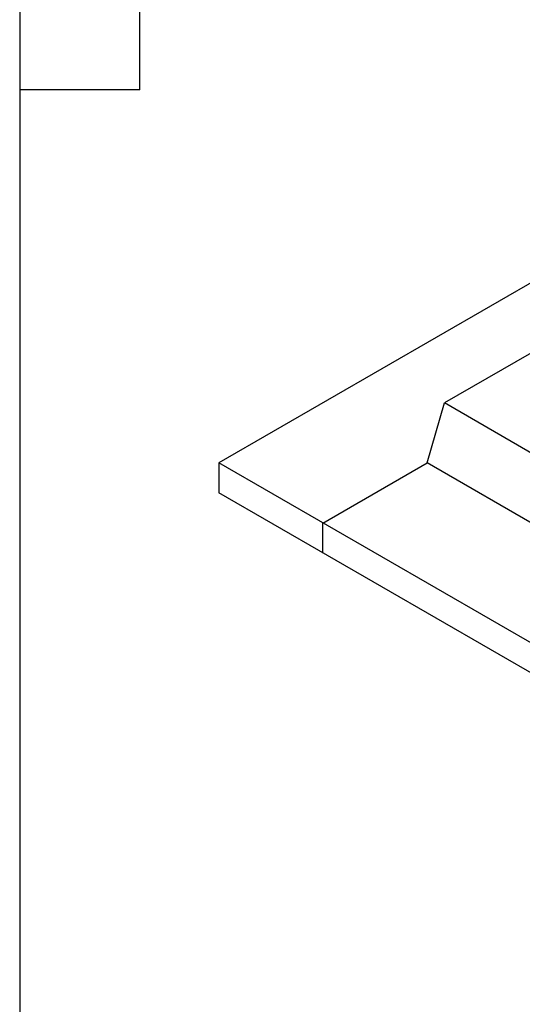
# Model space of a CAD drawing. Units: inches. Extents: x -147 to 1066, y -3836 to 371.
# Drawn here: x 834 to 859, y -3610 to -3561 of the extents above; entities that cross this region are included whole.
import ezdxf

# ---------------------------------------------------------------- set-up
doc = ezdxf.new("R2010")
doc.units = ezdxf.units.IN
doc.header["$MEASUREMENT"] = 0
doc.layers.add('CB', color=252, linetype='Continuous')
doc.layers.add('TB', color=255, linetype='Continuous')

msp = doc.modelspace()

# ---------------------------------------------------------------- linework, layer by layer
at = {"layer": 'CB'}
for p, q in [((931.898, -3532.147), (843.563, -3583.147)), ((931.898, -3535.647), (854.822, -3580.147)), ((853.956, -3583.147), (854.822, -3580.147)), ((893.36, -3602.397), (854.822, -3580.147)), ((887.731, -3608.647), (843.563, -3583.147)), ((843.563, -3583.147), (843.563, -3584.647)), ((848.76, -3586.147), (853.956, -3583.147)), ((848.76, -3586.147), (853.956, -3583.147)), ((892.927, -3605.647), (853.956, -3583.147)), ((887.731, -3610.147), (843.563, -3584.647)), ((848.76, -3587.647), (848.76, -3586.147)), ((848.76, -3587.647), (848.76, -3586.147))]:
    msp.add_line(p, q, dxfattribs=at)
at = {"layer": 'TB'}
for q in [(839.625, -3528.513), (833.659, -3564.513)]:
    msp.add_line((839.625, -3564.513), q, dxfattribs=at)
msp.add_lwpolyline([(1066.125, -3836.012), (1066.125, -3528.513), (833.625, -3528.513), (833.625, -3836.012)], close=True, dxfattribs=at)

doc.saveas('drawing.dxf')
